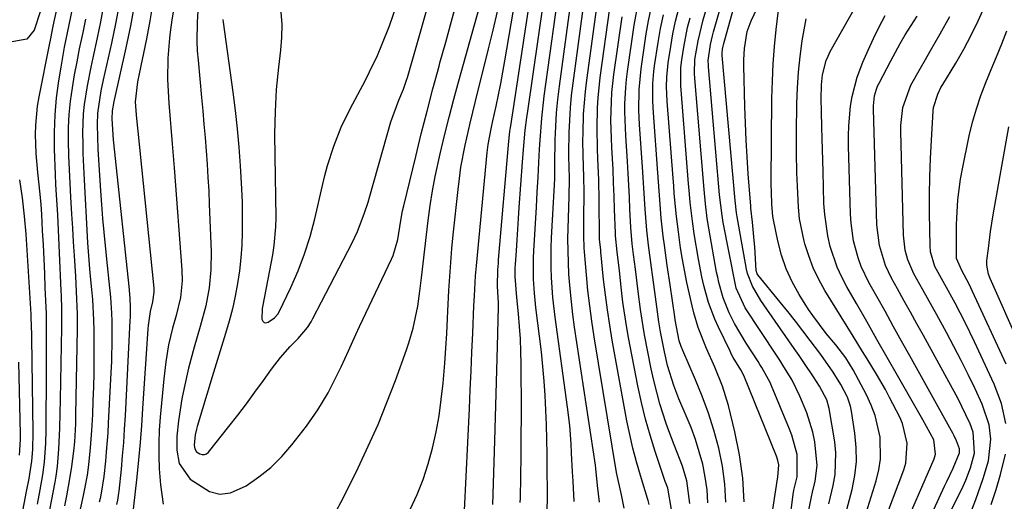
# Model space of a CAD drawing. Units: inches. Extents: x 1831303 to 1836640, y 473856 to 480303.
# Drawn here: x 1833216 to 1833422, y 474255 to 474355 of the extents above; entities that cross this region are included whole.
import ezdxf

# ---------------------------------------------------------------- set-up
doc = ezdxf.new("R2010")
doc.units = ezdxf.units.IN
doc.header["$MEASUREMENT"] = 0
doc.layers.add('7', color=7, linetype='Continuous')
doc.layers.add('8', color=7, linetype='Continuous')

msp = doc.modelspace()

# ---------------------------------------------------------------- linework, layer by layer
at = {"layer": '7', "color": 18}
for points in [[(1833309.24, 474252.77, 1822), (1833310.22, 474274.03, 1822), (1833310.4, 474277.95, 1822), (1833310.57, 474281.87, 1822), (1833310.75, 474285.79, 1822), (1833310.92, 474289.71, 1822), (1833311.17, 474295.47, 1822), (1833311.27, 474297.55, 1822), (1833311.53, 474301.7, 1822), (1833311.71, 474303.78, 1822), (1833313.95, 474327.41, 1822), (1833314.15, 474329.07, 1822), (1833314.76, 474332.34, 1822), (1833315.11, 474333.98, 1822), (1833315.79, 474337.06, 1822), (1833316.77, 474341.79, 1822), (1833317.64, 474346.54, 1822), (1833321.62, 474370.12, 1822)], [(1833315.09, 474254.05, 1824), (1833315.52, 474267.29, 1824), (1833315.67, 474272.2, 1824), (1833315.82, 474277.11, 1824), (1833315.96, 474282.02, 1824), (1833316.09, 474286.93, 1824), (1833316.3, 474295.22, 1824), (1833316.3, 474295.98, 1824), (1833316.1, 474299.54, 1824), (1833316.17, 474302.97, 1824), (1833316.27, 474304.35, 1824), (1833316.33, 474305.05, 1824), (1833318.46, 474329.77, 1824), (1833318.67, 474331.79, 1824), (1833318.78, 474332.59, 1824), (1833318.84, 474332.99, 1824), (1833324.19, 474368.31, 1824)], [(1833282.14, 474252.01, 1818), (1833283.82, 474255.21, 1818), (1833287.03, 474261.68, 1818), (1833289.16, 474266.15, 1818), (1833291.18, 474270.67, 1818), (1833293.04, 474275.25, 1818), (1833294.8, 474279.89, 1818), (1833297.09, 474286.25, 1818), (1833297.59, 474287.74, 1818), (1833298.48, 474290.76, 1818), (1833299.48, 474295.37, 1818), (1833299.92, 474298.48, 1818), (1833300.23, 474301.31, 1818), (1833300.57, 474304.28, 1818), (1833300.91, 474307.26, 1818), (1833301.26, 474310.24, 1818), (1833301.61, 474313.21, 1818), (1833302.05, 474316.39, 1818), (1833302.53, 474319.42, 1818), (1833303.1, 474322.43, 1818), (1833304.13, 474327.11, 1818), (1833305.04, 474330.94, 1818), (1833305.98, 474334.75, 1818), (1833306.98, 474338.56, 1818), (1833308.01, 474342.35, 1818), (1833315.06, 474367.48, 1818)], [(1833320.84, 474254.45, 1826), (1833320.86, 474255.33, 1826), (1833320.99, 474264.22, 1826), (1833321.04, 474268.28, 1826), (1833321.06, 474272.33, 1826), (1833321.06, 474276.38, 1826), (1833321.05, 474280.44, 1826), (1833321.03, 474283.32, 1826), (1833320.97, 474285.93, 1826), (1833320.86, 474288.53, 1826), (1833320.68, 474291.14, 1826), (1833320.45, 474293.74, 1826), (1833320.09, 474297.19, 1826), (1833319.79, 474301.55, 1826), (1833319.8, 474303.29, 1826), (1833319.85, 474304.16, 1826), (1833320.03, 474306.92, 1826), (1833320.18, 474309.17, 1826), (1833320.48, 474313.67, 1826), (1833320.64, 474315.92, 1826), (1833321.31, 474325.37, 1826), (1833321.52, 474328.05, 1826), (1833321.89, 474332.05, 1826), (1833322.2, 474334.72, 1826), (1833322.38, 474336.05, 1826), (1833326.76, 474366.5, 1826)], [(1833258.86, 474355.12, 1814), (1833258.92, 474354.58, 1814), (1833260.94, 474339.98, 1814), (1833261.42, 474336.16, 1814), (1833261.85, 474332.33, 1814), (1833262.19, 474328.5, 1814), (1833262.47, 474324.66, 1814), (1833262.74, 474319.86, 1814), (1833262.85, 474316.97, 1814), (1833262.89, 474314.08, 1814), (1833262.88, 474310.8, 1814), (1833262.79, 474308.11, 1814), (1833262.61, 474305.43, 1814), (1833262.31, 474302.77, 1814), (1833261.92, 474300.11, 1814), (1833261.41, 474297.47, 1814), (1833260.84, 474294.84, 1814), (1833260.16, 474292.25, 1814), (1833259.4, 474289.67, 1814), (1833257.97, 474285.12, 1814), (1833256.6, 474280.66, 1814), (1833253.49, 474270.28, 1814), (1833253.33, 474269.7, 1814), (1833253.07, 474268.53, 1814), (1833252.84, 474266.36, 1814), (1833252.98, 474265.61, 1814), (1833253.37, 474265.02, 1814), (1833254.02, 474264.59, 1814), (1833254.52, 474264.44, 1814), (1833254.98, 474264.43, 1814), (1833255.42, 474264.61, 1814), (1833255.82, 474264.93, 1814), (1833260.09, 474270.25, 1814), (1833261.94, 474272.61, 1814), (1833263.76, 474275, 1814), (1833265.53, 474277.42, 1814), (1833267.28, 474279.86, 1814), (1833268.95, 474282.25, 1814), (1833270.82, 474284.69, 1814), (1833272.9, 474286.96, 1814), (1833274.55, 474288.63, 1814), (1833276.46, 474290.89, 1814), (1833277.26, 474292.13, 1814), (1833277.62, 474292.77, 1814), (1833285.77, 474308.6, 1814), (1833286.89, 474310.96, 1814), (1833288.31, 474314.6, 1814), (1833289.11, 474317.08, 1814), (1833289.48, 474318.33, 1814), (1833293.83, 474333.83, 1814), (1833295.5, 474338.29, 1814), (1833296.49, 474340.65, 1814), (1833296.92, 474341.85, 1814), (1833297.12, 474342.46, 1814), (1833297.3, 474343.07, 1814), (1833303.52, 474364.79, 1814)], [(1833326.41, 474252.9, 1828), (1833326.5, 474255.36, 1828), (1833326.5, 474256.59, 1828), (1833326.45, 474261.44, 1828), (1833326.41, 474264.49, 1828), (1833326.35, 474267.55, 1828), (1833326.27, 474270.6, 1828), (1833326.18, 474273.66, 1828), (1833326.03, 474276.71, 1828), (1833325.84, 474279.75, 1828), (1833325.56, 474282.79, 1828), (1833325.23, 474285.83, 1828), (1833324.09, 474295.12, 1828), (1833323.79, 474298.05, 1828), (1833323.58, 474301, 1828), (1833323.56, 474305.43, 1828), (1833323.63, 474306.9, 1828), (1833324.21, 474316.03, 1828), (1833324.39, 474319.14, 1828), (1833324.54, 474322.25, 1828), (1833324.69, 474325.35, 1828), (1833324.84, 474328.08, 1828), (1833324.95, 474329.96, 1828), (1833325.3, 474334.56, 1828), (1833325.84, 474339.14, 1828), (1833329.34, 474364.69, 1828)], [(1833385.18, 474254.12, 1854), (1833386.08, 474257.99, 1854), (1833386.46, 474260.26, 1854), (1833386.62, 474264.81, 1854), (1833386.38, 474267.1, 1854), (1833385.26, 474274, 1854), (1833384.75, 474275.85, 1854), (1833383.22, 474278.68, 1854), (1833381.97, 474280.61, 1854), (1833379.98, 474283.61, 1854), (1833378.97, 474285.09, 1854), (1833377.94, 474286.57, 1854), (1833372.23, 474294.71, 1854), (1833371.01, 474296.54, 1854), (1833369.25, 474299.53, 1854), (1833368.21, 474302.16, 1854), (1833368.01, 474303.08, 1854), (1833366.08, 474313.97, 1854), (1833365.94, 474314.82, 1854), (1833365.62, 474317.4, 1854), (1833362.92, 474347.64, 1854), (1833362.92, 474347.75, 1854), (1833362.91, 474348.1, 1854), (1833363.02, 474348.94, 1854), (1833363.14, 474349.55, 1854), (1833363.21, 474349.85, 1854), (1833363.29, 474350.15, 1854), (1833367.15, 474364.28, 1854)], [(1833380.96, 474252.86, 1852), (1833381.56, 474255.64, 1852), (1833381.78, 474256.56, 1852), (1833382.31, 474258.88, 1852), (1833382.73, 474262.13, 1852), (1833382.23, 474267.06, 1852), (1833381.8, 474269.11, 1852), (1833380.6, 474273.1, 1852), (1833379.13, 474276.63, 1852), (1833377.49, 474279.93, 1852), (1833375.59, 474283.1, 1852), (1833374.92, 474284.14, 1852), (1833374.25, 474285.17, 1852), (1833367.69, 474295.03, 1852), (1833365.82, 474299.09, 1852), (1833365.67, 474299.8, 1852), (1833363.15, 474312.81, 1852), (1833362.89, 474314.24, 1852), (1833362.37, 474318.56, 1852), (1833360.07, 474345.25, 1852), (1833360.05, 474345.59, 1852), (1833360.02, 474346.6, 1852), (1833360.49, 474349.96, 1852), (1833360.89, 474351.73, 1852), (1833361.13, 474352.6, 1852), (1833364.29, 474363.72, 1852)], [(1833337.35, 474254.47, 1832), (1833336.93, 474257.99, 1832), (1833336.61, 474261.5, 1832), (1833336.51, 474262.2, 1832), (1833332.17, 474291.01, 1832), (1833331.81, 474293.65, 1832), (1833331.49, 474296.3, 1832), (1833331.23, 474298.96, 1832), (1833330.99, 474302.06, 1832), (1833330.86, 474304.5, 1832), (1833330.78, 474309.39, 1832), (1833330.89, 474313.71, 1832), (1833331.01, 474318.25, 1832), (1833331.07, 474321.9, 1832), (1833331.02, 474324.59, 1832), (1833330.97, 474326.39, 1832), (1833330.97, 474327.29, 1832), (1833331.05, 474331.56, 1832), (1833331.14, 474334.14, 1832), (1833331.3, 474336.72, 1832), (1833331.54, 474339.29, 1832), (1833331.84, 474341.86, 1832), (1833334.45, 474361.08, 1832)], [(1833388.93, 474252.96, 1856), (1833390.02, 474257.13, 1856), (1833390.59, 474260.05, 1856), (1833390.91, 474262.98, 1856), (1833390.88, 474265.93, 1856), (1833390.6, 474268.89, 1856), (1833389.88, 474273.51, 1856), (1833389.68, 474274.49, 1856), (1833389.06, 474276.39, 1856), (1833387.65, 474279.07, 1856), (1833386.04, 474281.61, 1856), (1833383.46, 474285.32, 1856), (1833381.3, 474288.19, 1856), (1833379.76, 474290.22, 1856), (1833378.19, 474292.23, 1856), (1833376.61, 474294.23, 1856), (1833375.01, 474296.21, 1856), (1833370.39, 474301.9, 1856), (1833370.25, 474302.11, 1856), (1833370.03, 474302.84, 1856), (1833369.7, 474307.76, 1856), (1833369.61, 474309.04, 1856), (1833369.26, 474312.86, 1856), (1833368.93, 474315.82, 1856), (1833368.9, 474316.09, 1856), (1833368.89, 474316.23, 1856), (1833368.37, 474322.97, 1856), (1833368.13, 474326.48, 1856), (1833367.92, 474329.99, 1856), (1833367.77, 474333.51, 1856), (1833367.65, 474337.02, 1856), (1833367.44, 474345.49, 1856), (1833367.43, 474346.7, 1856), (1833367.55, 474349.1, 1856), (1833368.16, 474352.65, 1856), (1833368.54, 474353.78, 1856), (1833369, 474354.89, 1856), (1833371.47, 474360.22, 1856)], [(1833400.07, 474247.44, 1862), (1833407.12, 474263.56, 1862), (1833407.43, 474264.53, 1862), (1833407.03, 474267.48, 1862), (1833404.79, 474271.7, 1862), (1833399.49, 474280.94, 1862), (1833397.34, 474284.68, 1862), (1833395.19, 474288.42, 1862), (1833393.05, 474292.16, 1862), (1833390.91, 474295.9, 1862), (1833388.88, 474299.43, 1862), (1833387.84, 474301.44, 1862), (1833386.9, 474303.5, 1862), (1833385.46, 474307.79, 1862), (1833384.95, 474310, 1862), (1833384.3, 474314.48, 1862), (1833384.15, 474316.75, 1862), (1833383.96, 474323.44, 1862), (1833383.89, 474325.75, 1862), (1833383.75, 474330.36, 1862), (1833383.68, 474332.66, 1862), (1833383.6, 474335.96, 1862), (1833383.58, 474338.6, 1862), (1833383.65, 474341.52, 1862), (1833383.87, 474343.58, 1862), (1833384.59, 474346.58, 1862), (1833384.99, 474347.52, 1862), (1833385.45, 474348.44, 1862), (1833392.2, 474360.45, 1862)], [(1833233.99, 474358.08, 1826), (1833233.33, 474354.69, 1826), (1833232.63, 474351.31, 1826), (1833231.71, 474347.17, 1826), (1833231.3, 474345.23, 1826), (1833230.54, 474341.34, 1826), (1833229.93, 474337.44, 1826), (1833229.72, 474335.48, 1826), (1833229.59, 474331.53, 1826), (1833229.62, 474329.25, 1826), (1833229.68, 474327.17, 1826), (1833229.85, 474323.01, 1826), (1833230.61, 474308.57, 1826), (1833230.66, 474307.66, 1826), (1833230.88, 474304.95, 1826), (1833231.14, 474302.27, 1826), (1833231.48, 474298.87, 1826), (1833231.67, 474296.73, 1826), (1833231.89, 474292.44, 1826), (1833231.92, 474290.29, 1826), (1833231.93, 474284.28, 1826), (1833231.91, 474281.41, 1826), (1833231.86, 474278.53, 1826), (1833231.76, 474275.66, 1826), (1833231.63, 474272.79, 1826), (1833231.45, 474269.43, 1826), (1833231.21, 474265.85, 1826), (1833230.85, 474262.29, 1826), (1833230.53, 474260.14, 1826), (1833229.93, 474256.94, 1826), (1833229.71, 474255.88, 1826), (1833227.88, 474247.63, 1826)], [(1833237.21, 474358.25, 1824), (1833236.46, 474354.23, 1824), (1833235.63, 474350.23, 1824), (1833233.92, 474342.59, 1824), (1833233.43, 474340.27, 1824), (1833232.71, 474335.59, 1824), (1833232.62, 474333.23, 1824), (1833232.68, 474330.59, 1824), (1833232.8, 474328.08, 1824), (1833233.34, 474319.42, 1824), (1833233.53, 474316.55, 1824), (1833233.76, 474313.67, 1824), (1833234.02, 474310.8, 1824), (1833234.3, 474307.94, 1824), (1833234.73, 474303.86, 1824), (1833235.08, 474300.54, 1824), (1833235.42, 474297.22, 1824), (1833235.62, 474293.89, 1824), (1833235.66, 474292.22, 1824), (1833235.69, 474288.53, 1824), (1833235.6, 474283.84, 1824), (1833235.5, 474281.5, 1824), (1833234.95, 474270.97, 1824), (1833234.84, 474268.98, 1824), (1833234.54, 474265.01, 1824), (1833234.36, 474263.03, 1824), (1833234.04, 474259.84, 1824), (1833233.55, 474256.78, 1824), (1833233.23, 474255.27, 1824), (1833233.05, 474254.51, 1824)], [(1833240.41, 474358.43, 1822), (1833239.58, 474353.81, 1822), (1833238.64, 474349.21, 1822), (1833236.11, 474338.04, 1822), (1833235.75, 474336.1, 1822), (1833235.68, 474334.46, 1822), (1833235.99, 474330.08, 1822), (1833236.23, 474327.45, 1822), (1833236.37, 474326.13, 1822), (1833239.21, 474299.49, 1822), (1833239.44, 474297.06, 1822), (1833239.51, 474295.18, 1822), (1833239.5, 474293.78, 1822), (1833239.49, 474293.08, 1822), (1833239.46, 474292.39, 1822), (1833238.45, 474272.5, 1822), (1833238.29, 474269.73, 1822), (1833238.1, 474266.95, 1822), (1833237.87, 474264.18, 1822), (1833237.61, 474261.41, 1822), (1833237.14, 474256.82, 1822), (1833237.08, 474256.35, 1822), (1833236.86, 474254.95, 1822), (1833236.68, 474254.02, 1822)], [(1833248.8, 474358.78, 1818), (1833248.19, 474355.04, 1818), (1833247.85, 474352.53, 1818), (1833247.71, 474351.28, 1818), (1833247.36, 474347.1, 1818), (1833247.29, 474342.64, 1818), (1833247.59, 474337.68, 1818), (1833247.84, 474334.31, 1818), (1833247.99, 474332.62, 1818), (1833248.29, 474329.24, 1818), (1833248.57, 474325.87, 1818), (1833248.7, 474324.18, 1818), (1833250.28, 474302.92, 1818), (1833250.34, 474300.62, 1818), (1833250, 474297.18, 1818), (1833249.07, 474293.41, 1818), (1833248.31, 474290.77, 1818), (1833247.54, 474287.28, 1818), (1833246.93, 474283.75, 1818), (1833246.51, 474280.2, 1818), (1833245.78, 474272.23, 1818), (1833245.59, 474269.54, 1818), (1833245.49, 474266.85, 1818), (1833245.5, 474264.15, 1818), (1833245.59, 474261.46, 1818), (1833245.83, 474258.09, 1818), (1833246.37, 474254.1, 1818)], [(1833253.63, 474356.93, 1816), (1833253.47, 474354.56, 1816), (1833253.43, 474350.6, 1816), (1833253.51, 474348.62, 1816), (1833253.66, 474346.65, 1816), (1833254.39, 474338.88, 1816), (1833254.64, 474336.1, 1816), (1833254.89, 474333.32, 1816), (1833255.12, 474330.54, 1816), (1833255.35, 474327.76, 1816), (1833255.55, 474324.98, 1816), (1833255.74, 474322.2, 1816), (1833255.88, 474319.41, 1816), (1833256, 474316.62, 1816), (1833256.38, 474306.78, 1816), (1833256.35, 474302.98, 1816), (1833255.99, 474299.19, 1816), (1833255.3, 474295.45, 1816), (1833254.1, 474291.13, 1816), (1833252.83, 474286.82, 1816), (1833251.69, 474282.47, 1816), (1833250.74, 474278.36, 1816), (1833250.28, 474276.07, 1816), (1833249.59, 474271.45, 1816), (1833249.26, 474268.24, 1816), (1833249.27, 474265.37, 1816), (1833249.74, 474262.58, 1816), (1833252.05, 474259.28, 1816), (1833256.08, 474256.71, 1816), (1833258.23, 474256.18, 1816), (1833260.43, 474256.46, 1816), (1833263.69, 474257.92, 1816), (1833266.35, 474259.75, 1816), (1833268.85, 474261.75, 1816), (1833271.12, 474264.02, 1816), (1833273.24, 474266.46, 1816), (1833276.27, 474270.36, 1816), (1833278.67, 474273.75, 1816), (1833280.79, 474277.33, 1816), (1833281.86, 474279.39, 1816), (1833283.48, 474282.71, 1816), (1833285.01, 474286.09, 1816), (1833286.56, 474289.45, 1816), (1833287.34, 474291.12, 1816), (1833294.02, 474305.15, 1816), (1833294.37, 474305.94, 1816), (1833295.28, 474309.26, 1816), (1833295.91, 474313.22, 1816), (1833296.31, 474315.28, 1816), (1833296.54, 474316.3, 1816), (1833299.04, 474326.58, 1816), (1833300.2, 474331.3, 1816), (1833301.4, 474336.01, 1816), (1833302.64, 474340.71, 1816), (1833303.9, 474345.4, 1816), (1833304.1, 474346.11, 1816), (1833305.29, 474350.44, 1816), (1833306.5, 474354.77, 1816), (1833307.71, 474359.09, 1816)], [(1833342.51, 474253.24, 1834), (1833341.93, 474256.03, 1834), (1833340.9, 474260.67, 1834), (1833336.24, 474289.01, 1834), (1833335.75, 474292.22, 1834), (1833335.31, 474295.43, 1834), (1833334.94, 474298.66, 1834), (1833334.62, 474301.89, 1834), (1833334.21, 474306.67, 1834), (1833334.15, 474307.51, 1834), (1833334.07, 474310.05, 1834), (1833334.08, 474311.74, 1834), (1833334.08, 474312.58, 1834), (1833334.09, 474313.43, 1834), (1833334.13, 474319.18, 1834), (1833334.11, 474322.24, 1834), (1833333.96, 474326.83, 1834), (1833333.91, 474329.89, 1834), (1833333.93, 474331.42, 1834), (1833334.04, 474335.43, 1834), (1833334.4, 474340.12, 1834), (1833334.68, 474342.46, 1834), (1833336.99, 474359.29, 1834)], [(1833392.6, 474251.14, 1858), (1833395.06, 474258.96, 1858), (1833395.6, 474261.21, 1858), (1833395.95, 474263.47, 1858), (1833395.83, 474268.07, 1858), (1833394.8, 474272.58, 1858), (1833393.98, 474274.74, 1858), (1833393, 474276.85, 1858), (1833390.25, 474282.06, 1858), (1833388.71, 474284.61, 1858), (1833386.61, 474287.33, 1858), (1833384.61, 474289.7, 1858), (1833381.79, 474293.4, 1858), (1833380.93, 474294.7, 1858), (1833378.99, 474297.78, 1858), (1833377.51, 474300.44, 1858), (1833376.24, 474303.17, 1858), (1833375.28, 474306.02, 1858), (1833374.51, 474308.96, 1858), (1833373.63, 474313.34, 1858), (1833373.49, 474314.15, 1858), (1833373.26, 474316.6, 1858), (1833373.19, 474319.21, 1858), (1833373.16, 474320.65, 1858), (1833373.17, 474321.13, 1858), (1833373.31, 474338.75, 1858), (1833373.4, 474342.34, 1858), (1833373.56, 474345.93, 1858), (1833373.84, 474349.51, 1858), (1833374.19, 474353.08, 1858), (1833374.79, 474358.27, 1858)], [(1833220.84, 474356.94, 1834), (1833219.48, 474352.95, 1834), (1833217.95, 474351.05, 1834), (1833213.73, 474350.26, 1834)], [(1833224.24, 474357.57, 1832), (1833223.41, 474353.73, 1832), (1833222.89, 474351.17, 1832), (1833222.63, 474349.89, 1832), (1833220.45, 474339.01, 1832), (1833220.13, 474337.06, 1832), (1833219.76, 474333.14, 1832), (1833219.72, 474331.17, 1832), (1833219.87, 474327.21, 1832), (1833220.23, 474323.27, 1832), (1833220.7, 474318.73, 1832), (1833220.87, 474316.6, 1832), (1833221.01, 474314.48, 1832), (1833221.19, 474311.18, 1832), (1833221.36, 474308.19, 1832), (1833221.51, 474305.19, 1832), (1833221.64, 474302.2, 1832), (1833221.76, 474299.2, 1832), (1833221.97, 474293.82, 1832), (1833222, 474292.91, 1832), (1833222.02, 474291.39, 1832), (1833222.01, 474286.97, 1832), (1833222, 474285.29, 1832), (1833221.99, 474281.94, 1832), (1833221.95, 474269.52, 1832), (1833221.89, 474266.83, 1832), (1833221.58, 474262.83, 1832), (1833221.23, 474260.17, 1832), (1833220.68, 474257.04, 1832), (1833220.13, 474254.07, 1832)], [(1833270.91, 474356.7, 1812), (1833271.11, 474354.07, 1812), (1833271.06, 474351.42, 1812), (1833270.86, 474348.78, 1812), (1833270.41, 474345.2, 1812), (1833269.95, 474340.58, 1812), (1833269.71, 474335.94, 1812), (1833269.63, 474331.3, 1812), (1833269.65, 474326.66, 1812), (1833269.85, 474313.88, 1812), (1833269.83, 474311.92, 1812), (1833269.49, 474308.03, 1812), (1833269.17, 474306.1, 1812), (1833267.15, 474295.6, 1812), (1833267.04, 474294.88, 1812), (1833266.97, 474292.68, 1812), (1833267.17, 474292.25, 1812), (1833267.44, 474291.96, 1812), (1833267.83, 474291.91, 1812), (1833268.3, 474292.01, 1812), (1833269.61, 474292.91, 1812), (1833270.33, 474293.72, 1812), (1833270.6, 474294.2, 1812), (1833273.01, 474299.27, 1812), (1833274.54, 474302.74, 1812), (1833275.89, 474306.29, 1812), (1833277.05, 474309.91, 1812), (1833278, 474313.58, 1812), (1833279.6, 474320.56, 1812), (1833280.11, 474322.62, 1812), (1833280.66, 474324.68, 1812), (1833281.95, 474328.74, 1812), (1833283.5, 474332.7, 1812), (1833285.35, 474336.52, 1812), (1833288.55, 474342.52, 1812), (1833289.42, 474344.22, 1812), (1833291.06, 474347.67, 1812), (1833292.01, 474349.84, 1812), (1833293.58, 474353.82, 1812), (1833294.98, 474357.86, 1812)], [(1833347.68, 474254.02, 1836), (1833347.5, 474254.86, 1836), (1833347.39, 474255.27, 1836), (1833345.89, 474260.07, 1836), (1833345.07, 474262.9, 1836), (1833344.31, 474265.74, 1836), (1833343.66, 474268.6, 1836), (1833343.08, 474271.49, 1836), (1833340.02, 474288.27, 1836), (1833339.48, 474291.42, 1836), (1833338.99, 474294.59, 1836), (1833338.58, 474297.76, 1836), (1833338.22, 474300.94, 1836), (1833337.63, 474306.72, 1836), (1833337.6, 474307.02, 1836), (1833337.36, 474309.36, 1836), (1833337.35, 474309.79, 1836), (1833337.27, 474317.37, 1836), (1833337.18, 474321.69, 1836), (1833337, 474326.07, 1836), (1833336.92, 474328.2, 1836), (1833336.85, 474332.45, 1836), (1833336.93, 474336.71, 1836), (1833337.06, 474338.83, 1836), (1833337.51, 474343.06, 1836), (1833339.53, 474357.5, 1836)], [(1833359.91, 474254.37, 1842), (1833359.78, 474257.05, 1842), (1833359.41, 474259.71, 1842), (1833358.86, 474262.44, 1842), (1833358.15, 474265.01, 1842), (1833357.36, 474267.55, 1842), (1833356.44, 474270.05, 1842), (1833355.44, 474272.52, 1842), (1833353.92, 474276.08, 1842), (1833352.88, 474278.81, 1842), (1833351.55, 474282.98, 1842), (1833350.9, 474285.83, 1842), (1833350.1, 474290, 1842), (1833349.73, 474292.08, 1842), (1833349.43, 474294.18, 1842), (1833349.02, 474297.32, 1842), (1833348.88, 474298.36, 1842), (1833348.38, 474301.9, 1842), (1833348.17, 474303.45, 1842), (1833347.56, 474308.12, 1842), (1833347.23, 474311.24, 1842), (1833346.9, 474315.61, 1842), (1833346.61, 474319.99, 1842), (1833346.47, 474322.18, 1842), (1833346.32, 474324.36, 1842), (1833345.72, 474333.28, 1842), (1833345.58, 474336.19, 1842), (1833345.6, 474340.55, 1842), (1833346.01, 474344.88, 1842), (1833347.08, 474352.15, 1842), (1833347.54, 474354.83, 1842), (1833348.09, 474357.48, 1842)], [(1833363.68, 474254.49, 1844), (1833363.49, 474258.27, 1844), (1833362.96, 474262.02, 1844), (1833362.2, 474265.74, 1844), (1833361.17, 474269.49, 1844), (1833360.06, 474273.06, 1844), (1833358.77, 474276.57, 1844), (1833357.37, 474280.04, 1844), (1833354.72, 474286.13, 1844), (1833354.4, 474286.93, 1844), (1833353.97, 474288.15, 1844), (1833353.14, 474292.5, 1844), (1833353.05, 474293.12, 1844), (1833352.05, 474299.85, 1844), (1833351.47, 474303.84, 1844), (1833350.88, 474308.09, 1844), (1833350.65, 474309.97, 1844), (1833350.24, 474313.74, 1844), (1833349.93, 474317.52, 1844), (1833349.78, 474319.42, 1844), (1833349.5, 474323.2, 1844), (1833348.6, 474335.68, 1844), (1833348.47, 474338.14, 1844), (1833348.49, 474341.83, 1844), (1833348.68, 474344.27, 1844), (1833348.84, 474345.49, 1844), (1833349.58, 474350.38, 1844), (1833350.08, 474353.27, 1844), (1833350.67, 474356.13, 1844)], [(1833367.48, 474254.6, 1846), (1833367.21, 474259.49, 1846), (1833366.52, 474264.35, 1846), (1833365.55, 474269.17, 1846), (1833364.21, 474274.63, 1846), (1833363.64, 474276.69, 1846), (1833362.99, 474278.72, 1846), (1833361.4, 474282.66, 1846), (1833359.65, 474286.56, 1846), (1833357.95, 474290.95, 1846), (1833357.03, 474293.95, 1846), (1833356.65, 474295.47, 1846), (1833355.57, 474300.27, 1846), (1833354.65, 474305.12, 1846), (1833354.26, 474307.56, 1846), (1833353.79, 474310.87, 1846), (1833353.4, 474314.05, 1846), (1833352.95, 474318.85, 1846), (1833352.82, 474320.44, 1846), (1833352.7, 474322.04, 1846), (1833351.47, 474338.08, 1846), (1833351.34, 474341.09, 1846), (1833351.37, 474343.1, 1846), (1833351.67, 474346.11, 1846), (1833352.19, 474349.48, 1846), (1833352.66, 474352.14, 1846), (1833353.21, 474354.79, 1846), (1833353.88, 474357.42, 1846)], [(1833403.69, 474245.68, 1864), (1833409.29, 474257.86, 1864), (1833409.73, 474258.8, 1864), (1833411.08, 474261.59, 1864), (1833412.37, 474264.8, 1864), (1833412.39, 474265.62, 1864), (1833411.8, 474267.26, 1864), (1833411.28, 474268.33, 1864), (1833411, 474268.86, 1864), (1833410.72, 474269.38, 1864), (1833402.05, 474285, 1864), (1833400.33, 474288.1, 1864), (1833398.6, 474291.2, 1864), (1833396.88, 474294.3, 1864), (1833395.15, 474297.39, 1864), (1833393.52, 474300.32, 1864), (1833391.92, 474303.67, 1864), (1833391.29, 474305.42, 1864), (1833390.33, 474309.01, 1864), (1833389.79, 474312.69, 1864), (1833389.67, 474314.55, 1864), (1833389.25, 474328.79, 1864), (1833389.24, 474330.87, 1864), (1833389.3, 474332.94, 1864), (1833389.69, 474337.08, 1864), (1833390.05, 474339.12, 1864), (1833391.1, 474343.12, 1864), (1833392.27, 474346.23, 1864), (1833393.33, 474348.72, 1864), (1833394.44, 474351.18, 1864), (1833395.65, 474353.6, 1864), (1833396.92, 474355.99, 1864)], [(1833410.09, 474251.66, 1866), (1833413.17, 474257.87, 1866), (1833413.74, 474259.11, 1866), (1833414.71, 474261.64, 1866), (1833415.56, 474264.7, 1866), (1833415.23, 474269.13, 1866), (1833414.59, 474270.82, 1866), (1833413.72, 474272.69, 1866), (1833412.02, 474276.18, 1866), (1833410.21, 474279.6, 1866), (1833404.86, 474289.26, 1866), (1833403.52, 474291.69, 1866), (1833402.17, 474294.11, 1866), (1833400.82, 474296.53, 1866), (1833399.48, 474298.95, 1866), (1833398.2, 474301.23, 1866), (1833396.95, 474303.85, 1866), (1833395.71, 474308.02, 1866), (1833395.19, 474312.35, 1866), (1833394.47, 474336.44, 1866), (1833394.47, 474337.14, 1866), (1833394.7, 474339.24, 1866), (1833395.07, 474340.59, 1866), (1833395.33, 474341.23, 1866), (1833395.63, 474341.87, 1866), (1833398.05, 474346.55, 1866), (1833400.03, 474350.15, 1866), (1833401.08, 474351.92, 1866), (1833403.58, 474355.87, 1866)], [(1833230.21, 474355.18, 1828), (1833229.64, 474352.46, 1828), (1833228.91, 474349.04, 1828), (1833228.37, 474346.32, 1828), (1833227.86, 474343.59, 1828), (1833227.39, 474340.86, 1828), (1833227.01, 474338.11, 1828), (1833226.74, 474335.36, 1828), (1833226.62, 474332.59, 1828), (1833226.6, 474329.82, 1828), (1833226.68, 474326.74, 1828), (1833226.79, 474323.86, 1828), (1833226.92, 474320.99, 1828), (1833227.08, 474318.11, 1828), (1833227.3, 474314.56, 1828), (1833227.48, 474311.65, 1828), (1833227.66, 474308.75, 1828), (1833227.84, 474305.84, 1828), (1833228.1, 474301.6, 1828), (1833228.28, 474298.44, 1828), (1833228.46, 474293.7, 1828), (1833228.46, 474290.54, 1828), (1833228.14, 474272.71, 1828), (1833228.09, 474270.83, 1828), (1833227.89, 474267.09, 1828), (1833227.71, 474265.14, 1828), (1833227.29, 474261.95, 1828), (1833226.82, 474258.93, 1828), (1833226.23, 474255.82, 1828), (1833225.84, 474253.77, 1828)], [(1833352.36, 474252.98, 1838), (1833351.6, 474257.43, 1838), (1833351.23, 474258.34, 1838), (1833351.06, 474258.8, 1838), (1833350.9, 474259.26, 1838), (1833348.96, 474265.06, 1838), (1833347.91, 474268.44, 1838), (1833346.94, 474271.84, 1838), (1833346.11, 474275.28, 1838), (1833345.37, 474278.74, 1838), (1833343.42, 474288.83, 1838), (1833342.98, 474291.29, 1838), (1833342.24, 474296.23, 1838), (1833341.94, 474298.71, 1838), (1833341.49, 474302.75, 1838), (1833341.02, 474306.67, 1838), (1833340.7, 474310, 1838), (1833340.66, 474310.66, 1838), (1833340.51, 474315.56, 1838), (1833340.41, 474318.34, 1838), (1833340.3, 474321.12, 1838), (1833340.17, 474323.9, 1838), (1833339.92, 474328.48, 1838), (1833339.83, 474330.38, 1838), (1833339.75, 474334.18, 1838), (1833339.82, 474337.99, 1838), (1833339.93, 474339.89, 1838), (1833340.35, 474343.67, 1838), (1833342.06, 474355.71, 1838)], [(1833371.11, 474237.39, 1848), (1833374.49, 474259.39, 1848), (1833374.55, 474259.68, 1848), (1833374.77, 474262.27, 1848), (1833374.56, 474263.2, 1848), (1833374.41, 474263.65, 1848), (1833374.24, 474264.1, 1848), (1833367.42, 474280.89, 1848), (1833366.8, 474282.1, 1848), (1833365.25, 474284.65, 1848), (1833364.9, 474285.31, 1848), (1833364.56, 474285.98, 1848), (1833362.16, 474290.96, 1848), (1833361.39, 474292.65, 1848), (1833360.09, 474296.12, 1848), (1833359.08, 474299.7, 1848), (1833358.66, 474301.51, 1848), (1833357.96, 474305.16, 1848), (1833357.1, 474310.46, 1848), (1833356.71, 474313.06, 1848), (1833356.26, 474316.96, 1848), (1833356.02, 474319.58, 1848), (1833355.91, 474320.88, 1848), (1833354.35, 474340.47, 1848), (1833354.29, 474341.25, 1848), (1833354.31, 474345.16, 1848), (1833354.49, 474346.72, 1848), (1833354.91, 474349.34, 1848), (1833355.71, 474353.47, 1848), (1833356.22, 474355.51, 1848)], [(1833414.95, 474252.92, 1868), (1833415.81, 474255.06, 1868), (1833417.35, 474259.41, 1868), (1833418.43, 474263.11, 1868), (1833418.95, 474267.61, 1868), (1833418.55, 474270.63, 1868), (1833417.11, 474274.96, 1868), (1833415.64, 474278.14, 1868), (1833414.23, 474281.1, 1868), (1833412.77, 474284.05, 1868), (1833411.25, 474286.96, 1868), (1833409.69, 474289.86, 1868), (1833407.67, 474293.53, 1868), (1833406.7, 474295.27, 1868), (1833404.77, 474298.76, 1868), (1833402.88, 474302.14, 1868), (1833401.62, 474305.01, 1868), (1833401.08, 474307.03, 1868), (1833400.73, 474310.15, 1868), (1833400.19, 474331.81, 1868), (1833400.19, 474333.06, 1868), (1833400.58, 474336.77, 1868), (1833402.26, 474341.42, 1868), (1833404.25, 474344.96, 1868), (1833405.28, 474346.77, 1868), (1833406.31, 474348.57, 1868), (1833408.39, 474352.16, 1868), (1833410.37, 474355.8, 1868)], [(1833422.16, 474283.25, 1872), (1833415.14, 474298.46, 1872), (1833414.43, 474299.94, 1872), (1833412.88, 474302.83, 1872), (1833411.8, 474305.28, 1872), (1833411.74, 474309.52, 1872), (1833411.79, 474312.34, 1872), (1833411.83, 474313.75, 1872), (1833412.04, 474317.51, 1872), (1833412.59, 474321.86, 1872), (1833412.99, 474324.02, 1872), (1833414.44, 474330.88, 1872), (1833415.12, 474333.71, 1872), (1833415.91, 474336.51, 1872), (1833416.85, 474339.27, 1872), (1833417.89, 474341.99, 1872), (1833419.01, 474344.69, 1872), (1833420.12, 474347.39, 1872), (1833421.21, 474350.1, 1872), (1833422.3, 474352.81, 1872)], [(1833424.82, 474287.5, 1874), (1833418.79, 474301.15, 1874), (1833418.45, 474302.04, 1874), (1833418.07, 474303.91, 1874), (1833418.1, 474304.86, 1874), (1833418.41, 474307.42, 1874), (1833418.89, 474310.92, 1874), (1833419.45, 474314.41, 1874), (1833422.68, 474332.74, 1874)], [(1833216.43, 474321.71, 1834), (1833217.02, 474317.95, 1834), (1833217.44, 474314.17, 1834), (1833217.76, 474310.37, 1834), (1833218.8, 474293.7, 1834), (1833218.84, 474293.09, 1834), (1833218.97, 474289.42, 1834), (1833218.98, 474288.8, 1834), (1833219.24, 474269.08, 1834), (1833219.14, 474265.45, 1834), (1833218.92, 474263.04, 1834), (1833218.37, 474259.45, 1834), (1833217.85, 474256.71, 1834), (1833217.36, 474254.14, 1834), (1833216.86, 474251.58, 1834), (1833216.37, 474249.02, 1834)], [(1833216.22, 474283.7, 1836), (1833216.57, 474268.65, 1836), (1833216.57, 474267.57, 1836), (1833216.41, 474264.33, 1836)]]:
    msp.add_polyline3d(points, dxfattribs=at)
at = {"layer": '8', "color": 18}
for points in [[(1833332.07, 474254.66, 1830), (1833331.84, 474258.9, 1830), (1833331.75, 474260.84, 1830), (1833331.55, 474264.7, 1830), (1833331.44, 474266.64, 1830), (1833331.14, 474270.49, 1830), (1833330.69, 474274.34, 1830), (1833328.12, 474293.05, 1830), (1833327.64, 474297.18, 1830), (1833327.33, 474301.32, 1830), (1833327.25, 474303.4, 1830), (1833327.25, 474307.55, 1830), (1833327.33, 474309.62, 1830), (1833327.95, 474320.69, 1830), (1833328.01, 474322.02, 1830), (1833328.03, 474323.61, 1830), (1833328.01, 474324.95, 1830), (1833328.13, 474330.05, 1830), (1833328.24, 474332.86, 1830), (1833328.42, 474335.67, 1830), (1833328.68, 474338.47, 1830), (1833329.01, 474341.26, 1830), (1833331.9, 474362.88, 1830)], [(1833375.44, 474238.18, 1850), (1833377.71, 474256.13, 1850), (1833377.87, 474256.97, 1850), (1833378.55, 474259.77, 1850), (1833378.53, 474264.46, 1850), (1833377.47, 474268.45, 1850), (1833376.98, 474269.75, 1850), (1833373.19, 474278.79, 1850), (1833372.9, 474279.44, 1850), (1833371.19, 474282.6, 1850), (1833370.81, 474283.21, 1850), (1833370.43, 474283.82, 1850), (1833367.91, 474287.68, 1850), (1833365.5, 474291.76, 1850), (1833364.36, 474294, 1850), (1833363.1, 474297.08, 1850), (1833362.22, 474300.3, 1850), (1833361.99, 474301.39, 1850), (1833361.77, 474302.49, 1850), (1833360.14, 474311.64, 1850), (1833359.81, 474313.65, 1850), (1833359.43, 474316.68, 1850), (1833359.14, 474319.72, 1850), (1833357.21, 474342.86, 1850), (1833357.14, 474343.98, 1850), (1833357.24, 474346.78, 1850), (1833357.89, 474350.68, 1850), (1833358.96, 474355.07, 1850), (1833361.34, 474363.17, 1850)], [(1833244.26, 474358.6, 1820), (1833243.64, 474354.86, 1820), (1833242.92, 474351.14, 1820), (1833241.37, 474343.82, 1820), (1833241.04, 474342.15, 1820), (1833240.58, 474337.96, 1820), (1833240.75, 474335.28, 1820), (1833241.04, 474332.44, 1820), (1833241.1, 474331.88, 1820), (1833244.42, 474299.14, 1820), (1833244.46, 474298.31, 1820), (1833244.19, 474296.25, 1820), (1833243.65, 474294.23, 1820), (1833243.24, 474291.34, 1820), (1833243.19, 474290.66, 1820), (1833242.11, 474274.03, 1820), (1833241.86, 474270.47, 1820), (1833241.57, 474266.91, 1820), (1833241.24, 474263.35, 1820), (1833240.88, 474259.8, 1820), (1833240.13, 474253.04, 1820)], [(1833356.16, 474254.25, 1840), (1833355.55, 474258.97, 1840), (1833354.65, 474262.04, 1840), (1833352.91, 474266.44, 1840), (1833351.79, 474269.4, 1840), (1833351.26, 474270.89, 1840), (1833349.93, 474275.01, 1840), (1833348.66, 474279.84, 1840), (1833348.14, 474282.28, 1840), (1833346.76, 474289.41, 1840), (1833346.44, 474291.16, 1840), (1833345.9, 474294.68, 1840), (1833345.44, 474298.45, 1840), (1833344.85, 474303.08, 1840), (1833344.45, 474306.17, 1840), (1833344.19, 474308.39, 1840), (1833343.91, 474311.74, 1840), (1833343.71, 474315.59, 1840), (1833343.58, 474318.07, 1840), (1833343.31, 474323.04, 1840), (1833343.16, 474325.52, 1840), (1833342.82, 474330.88, 1840), (1833342.74, 474332.56, 1840), (1833342.66, 474335.91, 1840), (1833342.66, 474337.59, 1840), (1833342.81, 474340.94, 1840), (1833342.97, 474342.61, 1840), (1833343.18, 474344.28, 1840), (1833344.57, 474353.93, 1840), (1833345.5, 474358.83, 1840)], [(1833422.06, 474270.88, 1870), (1833421.15, 474275.08, 1870), (1833419.64, 474279.11, 1870), (1833415.56, 474287.92, 1870), (1833413.59, 474291.98, 1870), (1833411.49, 474295.97, 1870), (1833409.31, 474299.92, 1870), (1833407.27, 474303.63, 1870), (1833406.36, 474306.67, 1870), (1833406.26, 474307.95, 1870), (1833406.16, 474314.76, 1870), (1833406.15, 474318.56, 1870), (1833406.2, 474322.36, 1870), (1833406.33, 474326.15, 1870), (1833406.53, 474329.95, 1870), (1833406.92, 474336.04, 1870), (1833407, 474336.78, 1870), (1833407.87, 474339.6, 1870), (1833408.54, 474340.93, 1870), (1833408.91, 474341.57, 1870), (1833411.61, 474346.03, 1870), (1833413.28, 474348.93, 1870), (1833414.86, 474351.88, 1870), (1833416.31, 474354.89, 1870), (1833417.67, 474357.95, 1870)], [(1833227.51, 474357.74, 1830), (1833226.66, 474353.7, 1830), (1833225.78, 474349.38, 1830), (1833225.04, 474345.17, 1830), (1833224.57, 474342.33, 1830), (1833224.11, 474338.79, 1830), (1833223.78, 474335.24, 1830), (1833223.66, 474331.68, 1830), (1833223.69, 474328.11, 1830), (1833223.88, 474322.81, 1830), (1833223.98, 474320.71, 1830), (1833224.12, 474318.61, 1830), (1833224.32, 474315.46, 1830), (1833224.37, 474314.41, 1830), (1833225.06, 474298.58, 1830), (1833225.1, 474297.62, 1830), (1833225.2, 474294.76, 1830), (1833225.23, 474292.84, 1830), (1833225.23, 474291.89, 1830), (1833225.21, 474290.93, 1830), (1833224.94, 474275.94, 1830), (1833224.87, 474272.96, 1830), (1833224.78, 474269.96, 1830), (1833224.65, 474267.01, 1830), (1833224.56, 474265.54, 1830), (1833224.28, 474261.95, 1830), (1833224.02, 474259.91, 1830), (1833223.88, 474259.11, 1830), (1833223.8, 474258.7, 1830), (1833216.37, 474220.13, 1830)], [(1833297.9, 474252.99, 1820), (1833299.31, 474256.09, 1820), (1833300.59, 474259.26, 1820), (1833301.64, 474262.5, 1820), (1833302.55, 474265.79, 1820), (1833303.27, 474269.14, 1820), (1833303.9, 474272.5, 1820), (1833304.37, 474275.89, 1820), (1833304.74, 474279.29, 1820), (1833305.1, 474283.51, 1820), (1833305.33, 474286.59, 1820), (1833305.5, 474289.68, 1820), (1833305.64, 474292.77, 1820), (1833305.72, 474294.31, 1820), (1833305.95, 474298.61, 1820), (1833306.13, 474301.53, 1820), (1833306.34, 474304.44, 1820), (1833306.59, 474307.36, 1820), (1833306.88, 474310.27, 1820), (1833307.87, 474319.68, 1820), (1833308.15, 474322.01, 1820), (1833308.48, 474324.34, 1820), (1833309.34, 474328.96, 1820), (1833310.37, 474333.55, 1820), (1833311.48, 474338.12, 1820), (1833314.24, 474349.04, 1820), (1833315.18, 474352.93, 1820), (1833316.08, 474356.83, 1820)], [(1833396.31, 474249.3, 1860), (1833400.77, 474261.25, 1860), (1833401.18, 474262.61, 1860), (1833401.52, 474266.81, 1860), (1833400.52, 474270.93, 1860), (1833399.94, 474272.23, 1860), (1833397.82, 474276.32, 1860), (1833396.94, 474277.96, 1860), (1833395.1, 474281.2, 1860), (1833393.14, 474284.36, 1860), (1833392.16, 474285.95, 1860), (1833390.2, 474289.11, 1860), (1833384.36, 474298.61, 1860), (1833383.06, 474300.95, 1860), (1833381.91, 474303.34, 1860), (1833380.97, 474305.83, 1860), (1833380.17, 474308.38, 1860), (1833380.02, 474308.94, 1860), (1833379.07, 474313.61, 1860), (1833378.81, 474315.98, 1860), (1833378.6, 474320.36, 1860), (1833378.52, 474323.15, 1860), (1833378.41, 474327.34, 1860), (1833378.39, 474330.13, 1860), (1833378.41, 474331.52, 1860), (1833378.52, 474337.65, 1860), (1833378.65, 474340.92, 1860), (1833378.86, 474344.19, 1860), (1833379.19, 474347.44, 1860), (1833379.62, 474350.68, 1860), (1833380.44, 474355.26, 1860)], [(1833419.02, 474253.99, 1870), (1833420.02, 474257.11, 1870), (1833420.94, 474260.25, 1870), (1833421.96, 474264.5, 1870)]]:
    msp.add_polyline3d(points, dxfattribs=at)

doc.saveas('drawing.dxf')
